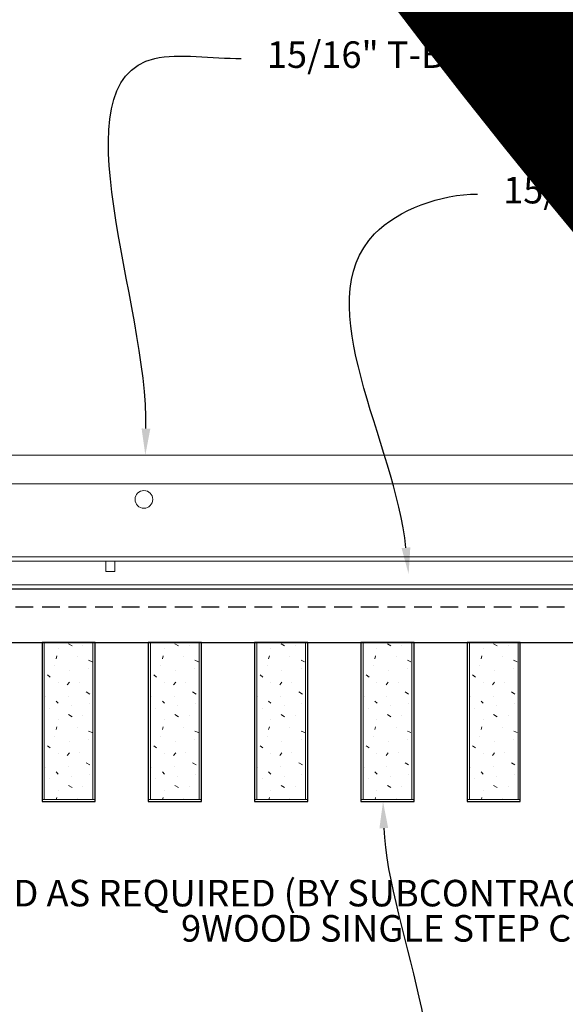
# Model space of a CAD drawing. Units: inches. Extents: x 0 to 3506, y 0 to 1152.
# Drawn here: x 2421 to 2429, y 428 to 442 of the extents above; entities that cross this region are included whole.
import ezdxf
from ezdxf import colors
from ezdxf.entities.mleader import LeaderData, LeaderLine
from ezdxf.enums import TextEntityAlignment as Align
from ezdxf.math import Vec2, Vec3

# ---------------------------------------------------------------- set-up
doc = ezdxf.new("R2010")
doc.units = ezdxf.units.IN
doc.header["$MEASUREMENT"] = 0
doc.linetypes.add('HIDDEN', pattern=[0.375, 0.25, -0.125])
for name, color, linetype, lineweight in [('Z-ANNO-NOTE', 7, 'Continuous', 35), ('Z-CLNG-TEES', 3, 'Continuous', 18), ('Z-CLNG-WOOD', 5, 'Continuous', 25), ('Z-CLNG-WOOD-PATT', 2, 'Continuous', 15)]:
    doc.layers.add(name, color=color, linetype=linetype, lineweight=lineweight)
doc.layers.add('Z-ANNO-NPLT', color=252, linetype='Continuous', lineweight=35, plot=False)
doc.styles.add('1-4', font='arial.ttf', dxfattribs={"height": 0.375})
doc.styles.get("Standard").update_dxf_attribs({"font": 'arial.ttf', "height": 0.09375})

msp = doc.modelspace()

# ---------------------------------------------------------------- linework, layer by layer
at = {"layer": 'Z-CLNG-TEES'}
for p, q in [((2414.014883, 435.923284), (2436.75, 435.923284)), ((2413.888131, 435.517034), (2437.105469, 435.517034)), ((2415.0005, 434.485784), (2436, 434.485784)), ((2415.0005, 434.423284), (2436, 434.423284)), ((2415.357981, 434.090284), (2435.78125, 434.090284)), ((2415.357981, 434.027784), (2435.78125, 434.027784))]:
    msp.add_line(p, q, dxfattribs=at)
msp.add_lwpolyline([(2422.400936, 434.423284), (2422.400936, 434.277784), (2422.525936, 434.277784), (2422.525936, 434.423284)], dxfattribs=at)
msp.add_circle((2422.9375, 435.298284), 0.125, dxfattribs=at)
at = {"layer": 'Z-CLNG-WOOD', "linetype": 'HIDDEN'}
msp.add_line((2414, 433.777784), (2437.125, 433.777784), dxfattribs=at)
at = {"layer": 'Z-CLNG-WOOD'}
msp.add_lwpolyline([(2414, 433.277784), (2437.125, 433.277784), (2437.125, 434.027784), (2414, 434.027784)], close=True, dxfattribs=at)

# ---------------------------------------------------------------- texts
at = {"layer": 'Z-ANNO-NPLT'}
msp.add_text('3/4" THICK MEMBERS', height=132, rotation=32.8258798, dxfattribs=at).set_placement((1799.121241, 125.903585), align=Align.TOP_LEFT)

# ---------------------------------------------------------------- leaders
at = {"layer": 'Z-ANNO-NOTE'}
ml = msp.add_multileader_mtext('Standard', dxfattribs=at)
ml.set_content('9WOOD SAFETY STRAP SHIPPED\\PLOOSE AND INSTALLED IN\\PFIELD (TYP; BY SUBCONTRACTOR)', color=256)
ml.set_leader_properties()
ml.build(insert=Vec2(0, 0))
ml.multileader.update_dxf_attribs({"leader_type": 2, "text_right_attachment_type": 3, "dogleg_length": 0.36, "arrow_head_size": 0.375, "scale": 4})
ctx = ml.context
ctx.base_point, ctx.scale, ctx.char_height, ctx.arrow_head_size, ctx.landing_gap_size, ctx.plane_origin = Vec3(2420.386588, 444.182549), 4, 0.375, 0.375, 0.36, Vec3(2419.028451, 441.75053)
ctx.right_attachment = 3
notes = []
notes.append((ctx, [(0, (1, 1, 0), (2418.946588, 444.182549), (1, 0), 1.44, [(0, [(2414.762854, 436.065836), (2418.936743, 444.243107)], 0, [])])]))
ctx.mtext.insert, ctx.mtext.flow_direction = Vec3(2420.746588, 444.425173), 5
ml = msp.add_multileader_mtext('Standard', dxfattribs=at)
ml.set_content('PERIMETER CONDITION (BY OTHERS)', color=256, style='1-4')
ml.set_leader_properties()
ml.build(insert=Vec2(0, 0))
ml.multileader.update_dxf_attribs({"leader_type": 2, "text_right_attachment_type": 3, "dogleg_length": 0.36, "arrow_head_size": 0.375, "scale": 4})
ctx = ml.context
ctx.base_point, ctx.scale, ctx.char_height, ctx.arrow_head_size, ctx.landing_gap_size, ctx.plane_origin = Vec3(2414.656478, 424.878731), 4, 0.375, 0.375, 0.36, Vec3(2410.579975, 423.087671)
ctx.right_attachment = 3
notes.append((ctx, [(0, (1, 1, 0), (2413.216478, 424.878731), (1, 0), 1.44, [(0, [(2409.878061, 433.396631), (2414.056318, 424.878731)], 0, [])])]))
ctx.mtext.insert, ctx.mtext.flow_direction = Vec3(2415.016478, 425.121356), 5
ml = msp.add_multileader_mtext('Standard', dxfattribs=at)
ml.set_content('9WOOD LIFT & LOCK CROSSPIECE \\PBACKER WOOD CEILING GRILLE (TYP) ', color=256, style='1-4')
ml.set_leader_properties()
ml.build(insert=Vec2(0, 0))
ml.multileader.update_dxf_attribs({"leader_type": 2, "text_right_attachment_type": 3, "dogleg_length": 0.36, "arrow_head_size": 0.375, "scale": 4})
ctx = ml.context
ctx.base_point, ctx.scale, ctx.char_height, ctx.arrow_head_size, ctx.landing_gap_size, ctx.plane_origin = Vec3(2415.401664, 427.103705), 4, 0.375, 0.375, 0.36, Vec3(2427.170807, 425.596348)
ctx.right_attachment, ctx.text_align_type = 3, 2
notes.append((ctx, [(0, (1, 1, 0), (2427.2559, 426.465403), (-1, 0), 1.44, [(0, [(2426.3125, 431.027784), (2426.448776, 426.465403)], 0, [])])]))
ctx.mtext.insert, ctx.mtext.alignment, ctx.mtext.flow_direction = Vec3(2425.4559, 427.346329), 3, 5
for ctx, leaders in notes:
    for number, flags, end, landing, length, lines in leaders:
        leader = LeaderData()
        leader.index, (leader.has_last_leader_line, leader.has_dogleg_vector, leader.attachment_direction) = number, flags
        leader.last_leader_point, leader.dogleg_vector, leader.dogleg_length = Vec3(end), Vec3(landing), length
        for number, points, colour, breaks in lines:
            line = LeaderLine()
            line.index, line.vertices, line.color, line.breaks = number, Vec3.list(points), colors.encode_raw_color(colour), breaks
            leader.lines.append(line)
        ctx.leaders.append(leader)

# ---------------------------------------------------------------- next in the draw order: leaders
ml = msp.add_multileader_mtext('Standard', dxfattribs=at)
ml.set_content('15/16" T-BAR CROSSTEE (TYP; BY SUBCONTRACTOR)', color=256)
ml.set_leader_properties()
ml.build(insert=Vec2(0, 0))
ml.multileader.update_dxf_attribs({"leader_type": 2, "text_right_attachment_type": 3, "dogleg_length": 0.36, "arrow_head_size": 0.375, "scale": 4})
ctx = ml.context
ctx.base_point, ctx.scale, ctx.char_height, ctx.arrow_head_size, ctx.landing_gap_size, ctx.plane_origin = Vec3(2424.312711, 441.52607), 4, 0.375, 0.375, 0.36, Vec3(2422.957804, 441.039401)
ctx.right_attachment = 3
notes = []
notes.append((ctx, [(0, (1, 1, 0), (2422.872711, 441.52607), (1, 0), 1.44, [(0, [(2422.957804, 435.923284), (2423.09133, 441.52607)], 0, [])])]))
ctx.mtext.insert, ctx.mtext.width, ctx.mtext.flow_direction = Vec3(2424.672711, 441.768695), 7.2984255, 5
ctx.mtext.has_bg_fill, ctx.mtext.bg_color, ctx.mtext.bg_scale_factor, ctx.mtext.bg_transparency, ctx.mtext.use_window_bg_color = 1, -1023410167, 1.5, 0, 1
ml = msp.add_multileader_mtext('Standard', dxfattribs=at)
ml.set_content('FIELD RIPPED AS REQUIRED (BY SUBCONTRACTOR)', color=256)
ml.set_leader_properties()
ml.build(insert=Vec2(0, 0))
ml.multileader.update_dxf_attribs({"leader_type": 2, "text_right_attachment_type": 3, "dogleg_length": 0.36, "arrow_head_size": 0.375, "scale": 4})
ctx = ml.context
ctx.base_point, ctx.scale, ctx.char_height, ctx.arrow_head_size, ctx.landing_gap_size, ctx.plane_origin = Vec3(2417.83515, 429.680049), 4, 0.375, 0.375, 0.36, Vec3(2421.291394, 427.013402)
ctx.right_attachment = 3
notes.append((ctx, [(0, (1, 1, 0), (2416.39515, 429.680049), (1, 0), 1.44, [(0, [(2414, 433.652784), (2416.613769, 432.439778)], 0, [])])]))
ctx.mtext.insert, ctx.mtext.width, ctx.mtext.flow_direction = Vec3(2418.19515, 429.922674), 7.62750067, 5
ctx.mtext.has_bg_fill, ctx.mtext.bg_color, ctx.mtext.bg_scale_factor, ctx.mtext.bg_transparency, ctx.mtext.use_window_bg_color = 1, -1023410167, 1.5, 0, 1
for ctx, leaders in notes:
    for number, flags, end, landing, length, lines in leaders:
        leader = LeaderData()
        leader.index, (leader.has_last_leader_line, leader.has_dogleg_vector, leader.attachment_direction) = number, flags
        leader.last_leader_point, leader.dogleg_vector, leader.dogleg_length = Vec3(end), Vec3(landing), length
        for number, points, colour, breaks in lines:
            line = LeaderLine()
            line.index, line.vertices, line.color, line.breaks = number, Vec3.list(points), colors.encode_raw_color(colour), breaks
            leader.lines.append(line)
        ctx.leaders.append(leader)

# ---------------------------------------------------------------- next in the draw order: leaders
ml = msp.add_multileader_mtext('Standard', dxfattribs=at)
ml.set_content('15/16" HD T-BAR STIFFENER (TYP; FACTORY ATTACHED)', color=256)
ml.set_leader_properties()
ml.build(insert=Vec2(0, 0))
ml.multileader.update_dxf_attribs({"leader_type": 2, "text_right_attachment_type": 3, "dogleg_length": 0.36, "arrow_head_size": 0.375, "scale": 4})
ctx = ml.context
ctx.base_point, ctx.scale, ctx.char_height, ctx.arrow_head_size, ctx.landing_gap_size, ctx.plane_origin = Vec3(2427.647664, 439.611331), 4, 0.375, 0.375, 0.36, Vec3(2426.292758, 439.124661)
ctx.right_attachment = 3
notes = []
notes.append((ctx, [(0, (1, 1, 0), (2426.207664, 439.611331), (1, 0), 1.44, [(0, [(2426.673667, 434.241486), (2426.193207, 439.048634)], 0, [])])]))
ctx.mtext.insert, ctx.mtext.width, ctx.mtext.flow_direction = Vec3(2428.007664, 439.853956), 7.31905389, 5
ctx.mtext.has_bg_fill, ctx.mtext.bg_color, ctx.mtext.bg_scale_factor, ctx.mtext.bg_transparency, ctx.mtext.use_window_bg_color = 1, -1023410167, 1.5, 0, 1
for ctx, leaders in notes:
    for number, flags, end, landing, length, lines in leaders:
        leader = LeaderData()
        leader.index, (leader.has_last_leader_line, leader.has_dogleg_vector, leader.attachment_direction) = number, flags
        leader.last_leader_point, leader.dogleg_vector, leader.dogleg_length = Vec3(end), Vec3(landing), length
        for number, points, colour, breaks in lines:
            line = LeaderLine()
            line.index, line.vertices, line.color, line.breaks = number, Vec3.list(points), colors.encode_raw_color(colour), breaks
            leader.lines.append(line)
        ctx.leaders.append(leader)

# ---------------------------------------------------------------- next in the draw order: leaders
ml = msp.add_multileader_mtext('Standard', dxfattribs=at)
ml.set_content('LIFT & LOCK DOUBLE STEP CLIP  (TYP; FACTORY ATTACHED)', color=256)
ml.set_leader_properties()
ml.build(insert=Vec2(0, 0))
ml.multileader.update_dxf_attribs({"leader_type": 2, "text_right_attachment_type": 3, "dogleg_length": 0.36, "arrow_head_size": 0.375, "scale": 4})
ctx = ml.context
ctx.base_point, ctx.scale, ctx.char_height, ctx.arrow_head_size, ctx.landing_gap_size, ctx.plane_origin = Vec3(2429.912011, 424.650722), 4, 0.375, 0.375, 0.36, Vec3(2438.163303, 425.790493)
ctx.right_attachment, ctx.text_align_type = 3, 2
notes = []
notes.append((ctx, [(0, (1, 1, 0), (2440.278781, 424.012421), (-1, 0), 1.44, [(0, [(2438.255659, 434.246784), (2440.856713, 426.465334)], 0, [])])]))
ctx.mtext.insert, ctx.mtext.width, ctx.mtext.alignment, ctx.mtext.flow_direction = Vec3(2438.478781, 424.893347), 8.6400835, 3, 5
ctx.mtext.has_bg_fill, ctx.mtext.bg_color, ctx.mtext.bg_scale_factor, ctx.mtext.bg_transparency, ctx.mtext.use_window_bg_color = 1, -1023410167, 1.5, 0, 1
for ctx, leaders in notes:
    for number, flags, end, landing, length, lines in leaders:
        leader = LeaderData()
        leader.index, (leader.has_last_leader_line, leader.has_dogleg_vector, leader.attachment_direction) = number, flags
        leader.last_leader_point, leader.dogleg_vector, leader.dogleg_length = Vec3(end), Vec3(landing), length
        for number, points, colour, breaks in lines:
            line = LeaderLine()
            line.index, line.vertices, line.color, line.breaks = number, Vec3.list(points), colors.encode_raw_color(colour), breaks
            leader.lines.append(line)
        ctx.leaders.append(leader)

# ---------------------------------------------------------------- next in the draw order: leaders
ml = msp.add_multileader_mtext('Standard', dxfattribs=at)
ml.set_content('9WOOD SINGLE STEP CLIP (FACTORY ATTACHED)', color=256, style='1-4')
ml.set_leader_properties()
ml.build(insert=Vec2(0, 0))
ml.multileader.update_dxf_attribs({"leader_type": 2, "text_right_attachment_type": 3, "dogleg_length": 0.36, "arrow_head_size": 0.375, "scale": 4})
ctx = ml.context
ctx.base_point, ctx.scale, ctx.char_height, ctx.arrow_head_size, ctx.landing_gap_size, ctx.plane_origin = Vec3(2427.900097, 429.182151), 4, 0.375, 0.375, 0.36, Vec3(2439.537111, 433.294535)
ctx.right_attachment, ctx.text_align_type = 3, 2
notes = []
notes.append((ctx, [(0, (1, 1, 0), (2436.885814, 428.54385), (-1, 0), 1.44, [(0, [(2436.296159, 434.485784), (2436.008306, 432.492409)], 0, [])])]))
ctx.mtext.insert, ctx.mtext.width, ctx.mtext.alignment, ctx.mtext.flow_direction = Vec3(2435.085814, 429.424776), 6.86854541, 3, 5
ctx.mtext.has_bg_fill, ctx.mtext.bg_color, ctx.mtext.bg_scale_factor, ctx.mtext.bg_transparency, ctx.mtext.use_window_bg_color = 1, -1023410167, 1.5, 0, 1
for ctx, leaders in notes:
    for number, flags, end, landing, length, lines in leaders:
        leader = LeaderData()
        leader.index, (leader.has_last_leader_line, leader.has_dogleg_vector, leader.attachment_direction) = number, flags
        leader.last_leader_point, leader.dogleg_vector, leader.dogleg_length = Vec3(end), Vec3(landing), length
        for number, points, colour, breaks in lines:
            line = LeaderLine()
            line.index, line.vertices, line.color, line.breaks = number, Vec3.list(points), colors.encode_raw_color(colour), breaks
            leader.lines.append(line)
        ctx.leaders.append(leader)

# ---------------------------------------------------------------- next in the draw order: hatches: boundary and pattern name
at = {"layer": 'Z-CLNG-WOOD-PATT'}
h = msp.add_hatch(dxfattribs=at)
h.set_pattern_fill('PARTICLEBOARD', color=256)
h.set_pattern_definition([(0, (17.6055, -583.6533), (0, 1), [0, -1]), (0, (17.7255, -583.8133), (0, 1), [0, -1]), (0, (17.6755, -584.0533), (0, 1), [0, -1]), (0, (18.0255, -584.2833), (0, 1), [0, -1]), (0, (17.9955, -583.9233), (0, 1), [0, -1]), (0, (18.2655, -583.6833), (0, 1), [0, -1]), (0, (17.9155, -583.6133), (0, 1), [0, -1]), (0, (18.3355, -584.0233), (0, 1), [0, -1]), (0, (18.2855, -584.3433), (0, 1), [0, -1]), (0, (17.5455, -584.4933), (0, 1), [0, -1]), (0, (17.7255, -584.2933), (0, 1), [0, -1]), (0, (17.8655, -584.4833), (0, 1), [0, -1]), (0, (18.4755, -583.8433), (0, 1), [0, -1]), (0, (18.1555, -584.0933), (0, 1), [0, -1]), (0, (18.0755, -583.7633), (0, 1), [0, -1]), (0, (18.2455, -583.8533), (0, 1), [0, -1]), (0, (17.8855, -584.1233), (0, 1), [0, -1]), (0, (18.1655, -583.5833), (0, 1), [0, -1]), (0, (18.4755, -584.1733), (0, 1), [0, -1]), (0, (18.4455, -584.4733), (0, 1), [0, -1]), (75.9638, (17.6955, -583.95326), (-0.999998057, -3.000000546), [0.041231, -4.081875]), (329.0362, (17.8655, -583.74326), (-2.999998022, 2.000002484), [0.05831, -5.772642]), (338.1986, (18.1555, -583.97326), (3.000000273, -0.99999991), [0.053852, -5.331313]), (149.0362, (18.1655, -584.45326), (2.999998022, -2.000002484), [0.05831, -5.772642]), (53.1301, (17.8555, -584.32326), (2.000000123, 2.999999918), [0.05, -4.95]), (315, (18.3855, -583.60326), (1.0000003, -2e-16), [0.056569, -1.357645]), (101.3099, (18.3155, -584.22326), (-0.999997632, 4.000000752), [0.05099, -5.048029]), (323.1301, (17.5755, -584.18326), (2.999999918, -2.000000123), [0.05, -4.95]), (315, (17.6955, -583.55326), (1.0000003, -2e-16), [0.042426, -1.371787])])
h.paths.add_polyline_path([(2422.21875, 433.277784), (2421.53125, 433.277784), (2421.53125, 431.059034), (2422.21875, 431.059034)])
h = msp.add_hatch(dxfattribs=at)
h.set_pattern_fill('PARTICLEBOARD', color=256)
h.set_pattern_definition([(0, (19.1055, -583.6533), (0, 1), [0, -1]), (0, (19.2255, -583.8133), (0, 1), [0, -1]), (0, (19.1755, -584.0533), (0, 1), [0, -1]), (0, (19.5255, -584.2833), (0, 1), [0, -1]), (0, (19.4955, -583.9233), (0, 1), [0, -1]), (0, (19.7655, -583.6833), (0, 1), [0, -1]), (0, (19.4155, -583.6133), (0, 1), [0, -1]), (0, (19.8355, -584.0233), (0, 1), [0, -1]), (0, (19.7855, -584.3433), (0, 1), [0, -1]), (0, (19.0455, -584.4933), (0, 1), [0, -1]), (0, (19.2255, -584.2933), (0, 1), [0, -1]), (0, (19.3655, -584.4833), (0, 1), [0, -1]), (0, (19.9755, -583.8433), (0, 1), [0, -1]), (0, (19.6555, -584.0933), (0, 1), [0, -1]), (0, (19.5755, -583.7633), (0, 1), [0, -1]), (0, (19.7455, -583.8533), (0, 1), [0, -1]), (0, (19.3855, -584.1233), (0, 1), [0, -1]), (0, (19.6655, -583.5833), (0, 1), [0, -1]), (0, (19.9755, -584.1733), (0, 1), [0, -1]), (0, (19.9455, -584.4733), (0, 1), [0, -1]), (75.9638, (19.1955, -583.95326), (-0.999998057, -3.000000546), [0.041231, -4.081875]), (329.0362, (19.3655, -583.74326), (-2.999998022, 2.000002484), [0.05831, -5.772642]), (338.1986, (19.6555, -583.97326), (3.000000273, -0.99999991), [0.053852, -5.331313]), (149.0362, (19.6655, -584.45326), (2.999998022, -2.000002484), [0.05831, -5.772642]), (53.1301, (19.3555, -584.32326), (2.000000123, 2.999999918), [0.05, -4.95]), (315, (19.8855, -583.60326), (1.0000003, -2e-16), [0.056569, -1.357645]), (101.3099, (19.8155, -584.22326), (-0.999997632, 4.000000752), [0.05099, -5.048029]), (323.1301, (19.0755, -584.18326), (2.999999918, -2.000000123), [0.05, -4.95]), (315, (19.1955, -583.55326), (1.0000003, -2e-16), [0.042426, -1.371787])])
h.paths.add_polyline_path([(2423.71875, 433.277784), (2423.03125, 433.277784), (2423.03125, 431.059034), (2423.71875, 431.059034)])
h = msp.add_hatch(dxfattribs=at)
h.set_pattern_fill('PARTICLEBOARD', color=256)
h.set_pattern_definition([(0, (20.6055, -583.6533), (0, 1), [0, -1]), (0, (20.7255, -583.8133), (0, 1), [0, -1]), (0, (20.6755, -584.0533), (0, 1), [0, -1]), (0, (21.0255, -584.2833), (0, 1), [0, -1]), (0, (20.9955, -583.9233), (0, 1), [0, -1]), (0, (21.2655, -583.6833), (0, 1), [0, -1]), (0, (20.9155, -583.6133), (0, 1), [0, -1]), (0, (21.3355, -584.0233), (0, 1), [0, -1]), (0, (21.2855, -584.3433), (0, 1), [0, -1]), (0, (20.5455, -584.4933), (0, 1), [0, -1]), (0, (20.7255, -584.2933), (0, 1), [0, -1]), (0, (20.8655, -584.4833), (0, 1), [0, -1]), (0, (21.4755, -583.8433), (0, 1), [0, -1]), (0, (21.1555, -584.0933), (0, 1), [0, -1]), (0, (21.0755, -583.7633), (0, 1), [0, -1]), (0, (21.2455, -583.8533), (0, 1), [0, -1]), (0, (20.8855, -584.1233), (0, 1), [0, -1]), (0, (21.1655, -583.5833), (0, 1), [0, -1]), (0, (21.4755, -584.1733), (0, 1), [0, -1]), (0, (21.4455, -584.4733), (0, 1), [0, -1]), (75.9638, (20.6955, -583.95326), (-0.999998057, -3.000000546), [0.041231, -4.081875]), (329.0362, (20.8655, -583.74326), (-2.999998022, 2.000002484), [0.05831, -5.772642]), (338.1986, (21.1555, -583.97326), (3.000000273, -0.99999991), [0.053852, -5.331313]), (149.0362, (21.1655, -584.45326), (2.999998022, -2.000002484), [0.05831, -5.772642]), (53.1301, (20.8555, -584.32326), (2.000000123, 2.999999918), [0.05, -4.95]), (315, (21.3855, -583.60326), (1.0000003, -2e-16), [0.056569, -1.357645]), (101.3099, (21.3155, -584.22326), (-0.999997632, 4.000000752), [0.05099, -5.048029]), (323.1301, (20.5755, -584.18326), (2.999999918, -2.000000123), [0.05, -4.95]), (315, (20.6955, -583.55326), (1.0000003, -2e-16), [0.042426, -1.371787])])
h.paths.add_polyline_path([(2425.21875, 433.277784), (2424.53125, 433.277784), (2424.53125, 431.059034), (2425.21875, 431.059034)])
h = msp.add_hatch(dxfattribs=at)
h.set_pattern_fill('PARTICLEBOARD', color=256)
h.set_pattern_definition([(0, (22.1055, -583.6533), (0, 1), [0, -1]), (0, (22.2255, -583.8133), (0, 1), [0, -1]), (0, (22.1755, -584.0533), (0, 1), [0, -1]), (0, (22.5255, -584.2833), (0, 1), [0, -1]), (0, (22.4955, -583.9233), (0, 1), [0, -1]), (0, (22.7655, -583.6833), (0, 1), [0, -1]), (0, (22.4155, -583.6133), (0, 1), [0, -1]), (0, (22.8355, -584.0233), (0, 1), [0, -1]), (0, (22.7855, -584.3433), (0, 1), [0, -1]), (0, (22.0455, -584.4933), (0, 1), [0, -1]), (0, (22.2255, -584.2933), (0, 1), [0, -1]), (0, (22.3655, -584.4833), (0, 1), [0, -1]), (0, (22.9755, -583.8433), (0, 1), [0, -1]), (0, (22.6555, -584.0933), (0, 1), [0, -1]), (0, (22.5755, -583.7633), (0, 1), [0, -1]), (0, (22.7455, -583.8533), (0, 1), [0, -1]), (0, (22.3855, -584.1233), (0, 1), [0, -1]), (0, (22.6655, -583.5833), (0, 1), [0, -1]), (0, (22.9755, -584.1733), (0, 1), [0, -1]), (0, (22.9455, -584.4733), (0, 1), [0, -1]), (75.9638, (22.1955, -583.95326), (-0.999998057, -3.000000546), [0.041231, -4.081875]), (329.0362, (22.3655, -583.74326), (-2.999998022, 2.000002484), [0.05831, -5.772642]), (338.1986, (22.6555, -583.97326), (3.000000273, -0.99999991), [0.053852, -5.331313]), (149.0362, (22.6655, -584.45326), (2.999998022, -2.000002484), [0.05831, -5.772642]), (53.1301, (22.3555, -584.32326), (2.000000123, 2.999999918), [0.05, -4.95]), (315, (22.8855, -583.60326), (1.0000003, -2e-16), [0.056569, -1.357645]), (101.3099, (22.8155, -584.22326), (-0.999997632, 4.000000752), [0.05099, -5.048029]), (323.1301, (22.0755, -584.18326), (2.999999918, -2.000000123), [0.05, -4.95]), (315, (22.1955, -583.55326), (1.0000003, -2e-16), [0.042426, -1.371787])])
h.paths.add_polyline_path([(2426.71875, 433.277784), (2426.03125, 433.277784), (2426.03125, 431.059034), (2426.71875, 431.059034)])
h = msp.add_hatch(dxfattribs=at)
h.set_pattern_fill('PARTICLEBOARD', color=256)
h.set_pattern_definition([(0, (23.6055, -583.6533), (0, 1), [0, -1]), (0, (23.7255, -583.8133), (0, 1), [0, -1]), (0, (23.6755, -584.0533), (0, 1), [0, -1]), (0, (24.0255, -584.2833), (0, 1), [0, -1]), (0, (23.9955, -583.9233), (0, 1), [0, -1]), (0, (24.2655, -583.6833), (0, 1), [0, -1]), (0, (23.9155, -583.6133), (0, 1), [0, -1]), (0, (24.3355, -584.0233), (0, 1), [0, -1]), (0, (24.2855, -584.3433), (0, 1), [0, -1]), (0, (23.5455, -584.4933), (0, 1), [0, -1]), (0, (23.7255, -584.2933), (0, 1), [0, -1]), (0, (23.8655, -584.4833), (0, 1), [0, -1]), (0, (24.4755, -583.8433), (0, 1), [0, -1]), (0, (24.1555, -584.0933), (0, 1), [0, -1]), (0, (24.0755, -583.7633), (0, 1), [0, -1]), (0, (24.2455, -583.8533), (0, 1), [0, -1]), (0, (23.8855, -584.1233), (0, 1), [0, -1]), (0, (24.1655, -583.5833), (0, 1), [0, -1]), (0, (24.4755, -584.1733), (0, 1), [0, -1]), (0, (24.4455, -584.4733), (0, 1), [0, -1]), (75.9638, (23.6955, -583.95326), (-0.999998057, -3.000000546), [0.041231, -4.081875]), (329.0362, (23.8655, -583.74326), (-2.999998022, 2.000002484), [0.05831, -5.772642]), (338.1986, (24.1555, -583.97326), (3.000000273, -0.99999991), [0.053852, -5.331313]), (149.0362, (24.1655, -584.45326), (2.999998022, -2.000002484), [0.05831, -5.772642]), (53.1301, (23.8555, -584.32326), (2.000000123, 2.999999918), [0.05, -4.95]), (315, (24.3855, -583.60326), (1.0000003, -2e-16), [0.056569, -1.357645]), (101.3099, (24.3155, -584.22326), (-0.999997632, 4.000000752), [0.05099, -5.048029]), (323.1301, (23.5755, -584.18326), (2.999999918, -2.000000123), [0.05, -4.95]), (315, (23.6955, -583.55326), (1.0000003, -2e-16), [0.042426, -1.371787])])
h.paths.add_polyline_path([(2428.21875, 433.277784), (2427.53125, 433.277784), (2427.53125, 431.059034), (2428.21875, 431.059034)])

# ---------------------------------------------------------------- next in the draw order: linework, layer by layer
at = {"layer": 'Z-CLNG-WOOD'}
for points in [[(2421.500006, 431.027781), (2422.250006, 431.027781), (2422.250006, 433.277781), (2421.500006, 433.277781)], [(2423.000006, 431.027781), (2423.750006, 431.027781), (2423.750006, 433.277781), (2423.000006, 433.277781)], [(2424.500006, 431.027781), (2425.250006, 431.027781), (2425.250006, 433.277781), (2424.500006, 433.277781)], [(2426.000006, 431.027781), (2426.750006, 431.027781), (2426.750006, 433.277781), (2426.000006, 433.277781)], [(2427.500006, 431.027781), (2428.250006, 431.027781), (2428.250006, 433.277781), (2427.500006, 433.277781)]]:
    msp.add_lwpolyline(points, close=True, dxfattribs=at)
at = {"layer": 'Z-CLNG-WOOD-PATT'}
for p, q in [((2421.531256, 433.277781), (2421.531256, 431.059031)), ((2422.218756, 431.059031), (2422.218756, 433.277781)), ((2423.031256, 433.277781), (2423.031256, 431.059031)), ((2423.718756, 431.059031), (2423.718756, 433.277781)), ((2424.531256, 433.277781), (2424.531256, 431.059031)), ((2425.218756, 431.059031), (2425.218756, 433.277781)), ((2426.031256, 433.277781), (2426.031256, 431.059031)), ((2426.718756, 431.059031), (2426.718756, 433.277781)), ((2427.531256, 433.277781), (2427.531256, 431.059031)), ((2428.218756, 431.059031), (2428.218756, 433.277781)), ((2421.500006, 431.059031), (2422.250006, 431.059031)), ((2423.000006, 431.059031), (2423.750006, 431.059031)), ((2424.500006, 431.059031), (2425.250006, 431.059031)), ((2426.000006, 431.059031), (2426.750006, 431.059031)), ((2427.500006, 431.059031), (2428.250006, 431.059031))]:
    msp.add_line(p, q, dxfattribs=at)

# ---------------------------------------------------------------- next in the draw order: leaders
at = {"layer": 'Z-ANNO-NOTE'}
ml = msp.add_multileader_mtext('Standard', dxfattribs=at)
ml.set_content('9WOOD SAFETY CLIP (FACTORY ATTACHED) ', color=256, style='1-4')
ml.set_leader_properties()
ml.build(insert=Vec2(0, 0))
ml.multileader.update_dxf_attribs({"leader_type": 2, "text_right_attachment_type": 3, "dogleg_length": 0.36, "arrow_head_size": 0.375, "scale": 4})
ctx = ml.context
ctx.base_point, ctx.scale, ctx.char_height, ctx.arrow_head_size, ctx.landing_gap_size, ctx.plane_origin = Vec3(2430.755454, 427.126554), 4, 0.375, 0.375, 0.36, Vec3(2431.860952, 423.44929)
ctx.right_attachment, ctx.text_align_type = 3, 2
notes = []
notes.append((ctx, [(0, (1, 1, 0), (2438.685491, 426.488253), (-1, 0), 1.44, [(0, [(2436.738, 434.041323), (2438.218277, 426.489824)], 0, [])])]))
ctx.mtext.insert, ctx.mtext.width, ctx.mtext.alignment, ctx.mtext.flow_direction = Vec3(2436.885491, 427.369179), 6.06272067, 3, 5
for ctx, leaders in notes:
    for number, flags, end, landing, length, lines in leaders:
        leader = LeaderData()
        leader.index, (leader.has_last_leader_line, leader.has_dogleg_vector, leader.attachment_direction) = number, flags
        leader.last_leader_point, leader.dogleg_vector, leader.dogleg_length = Vec3(end), Vec3(landing), length
        for number, points, colour, breaks in lines:
            line = LeaderLine()
            line.index, line.vertices, line.color, line.breaks = number, Vec3.list(points), colors.encode_raw_color(colour), breaks
            leader.lines.append(line)
        ctx.leaders.append(leader)

doc.saveas('drawing.dxf')
